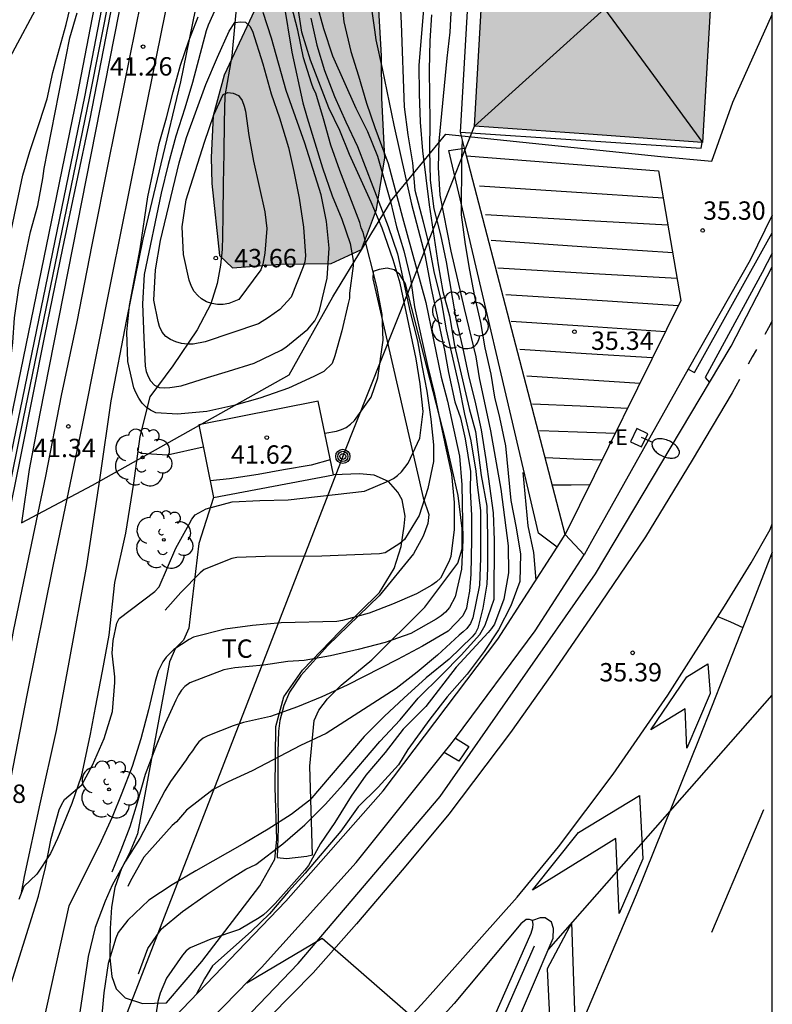
# Model space of a CAD drawing. Units: millimetres. Extents: x 580644 to 580994, y 4792539 to 4792790.
# Drawn here: x 580963 to 580994, y 4792729 to 4792769 of the extents above; entities that cross this region are included whole.
import ezdxf

# ---------------------------------------------------------------- set-up
doc = ezdxf.new("R2010")
doc.units = ezdxf.units.MM
for name, color, linetype in [('010106', 9, 'Continuous'), ('020104', 34, 'Continuous'), ('020109', 7, 'CABEZA_TALUD'), ('020204', 9, 'Continuous'), ('020308', 9, 'Continuous'), ('050102', 4, 'Continuous'), ('060102', 9, 'Continuous'), ('060106', 9, 'BARANDILLA'), ('060108', 9, 'Continuous'), ('060121', 9, 'Continuous'), ('060124', 9, 'Continuous'), ('060134', 9, 'Continuous'), ('070104', 3, 'Continuous'), ('070105', 6, 'Continuous'), ('080109', 9, 'Continuous'), ('090217', 9, 'Continuous'), ('100106', 63, 'Continuous'), ('100107', 3, 'Continuous'), ('100202', 3, 'Continuous'), ('100301', 7, 'Continuous'), ('130101', 9, 'Continuous'), ('220104', 9, 'LINEA_ELECTRICA'), ('220205', 1, 'Continuous'), ('220305', 1, 'Continuous'), ('250202', 9, 'Continuous'), ('260101', 9, 'Continuous'), ('990501', 21, 'Continuous'), ('990504', 63, 'Continuous')]:
    doc.layers.add(name, color=color, linetype=linetype)
for name, color, linetype, lineweight in [('020105', 24, 'Continuous', 30), ('060118', 9, 'Continuous', 30), ('080111', 7, 'Continuous', 30)]:
    doc.layers.add(name, color=color, linetype=linetype, lineweight=lineweight)
doc.styles.add('ARIAL', font='ARIAL.TTF', dxfattribs={"height": 1})
doc.styles.add('ROMANS', font='romans__.ttf', dxfattribs={"height": 1})
doc.linetypes.add('BARANDILLA', pattern='A,1,[201,DONOSTI.shx,S=0.1,R=0,X=0,Y=0],1', length=2)
doc.linetypes.add('CABEZA_TALUD', pattern='A,0.1,[204,DONOSTI.shx,S=0.15,R=0,X=0,Y=0],0,0.2', length=0.3)
doc.linetypes.add('LINEA_ELECTRICA', pattern='A,7.5,-0.3,["E",Standard,S=0.25,R=0,X=-0.1,Y=-0.1],-0.3', length=8.1)

# ---------------------------------------------------------------- blocks, each defined once
blk = doc.blocks.new('ARBOL')
blk.add_circle((0, 0), 0.0587)
for centre, radius, start, end in [((-0.564, 0.381), 0.532, 92.28, 254.58), ((-0.28, 0.855), 0.3, 359.2878, 173.6078), ((0.097, 0.97), 0.21, 23.1565, 160.4665), ((0.438, 0.881), 0.24, 301.578, 139.328), ((-0.091, 0.321), 0.12, 119.14, 310.56), ((0.656, 0.288), 0.443, 319.8556, 114.7656), ((0.819, -0.249), 0.383, 235.5275, 62.0275), ((-0.556, -0.339), 0.555, 142.64, 266.54), ((-0.039, -0.384), 0.21, 189.64, 323.88), ((0.299, -0.624), 0.532, 224.67, 0.24), ((-0.301, -0.676), 0.45, 213.78, 295.32)]:
    blk.add_arc(centre, radius, start, end)
blk = doc.blocks.new('COTAPU')
blk.add_circle((0, 0), 0.075)
blk = doc.blocks.new('FAREDI')
blk.add_line((0, 0), (0.5, 0))
blk.add_lwpolyline([(0.5, 0, 0.159986), (0.538, -0.117, 0.106322), (0.675, -0.238, 0.071006), (0.858, -0.309, 0.057309), (1.099, -0.337, 0.057309), (1.339, -0.309, 0.071006), (1.522, -0.238, 0.106322), (1.659, -0.117, 0.159986), (1.697, 0, 0.159986), (1.659, 0.117, 0.106322), (1.522, 0.238, 0.071006), (1.339, 0.309, 0.057309), (1.099, 0.337, 0.057309), (0.858, 0.309, 0.071006), (0.675, 0.238, 0.106322), (0.538, 0.117, 0.159986)], format="xyb", close=True)
blk = doc.blocks.new('REGELE')
blk.add_circle((0, 0), 0.055)
blk = doc.blocks.new('POSTEM')
for radius in [0.29, 0.21, 0.12]:
    blk.add_circle((0, 0), radius)

msp = doc.modelspace()

# ---------------------------------------------------------------- hatches: boundary and pattern name
at = {"layer": '990501'}
msp.add_hatch(color=256, dxfattribs=at).paths.add_polyline_path([(580992.071, 4792777.133), (580992.825, 4792790.294), (580983.487, 4792790.294), (580982.746, 4792777.463), (580982.004, 4792764.63), (580986.661, 4792764.301), (580991.318, 4792763.971)])
at = {"layer": '990504'}
msp.add_hatch(color=256, dxfattribs=at).paths.add_polyline_path([(580974.081, 4792759.004), (580976.157, 4792759.024), (580977.389, 4792759.603), (580978.009, 4792761.227), (580978.353, 4792763.347), (580978.23, 4792765.775), (580978.214, 4792767.507), (580978.098, 4792769.399), (580977.11, 4792770.659), (580975.586, 4792771.327), (580974.49, 4792770.975), (580973.438, 4792770.239), (580971.79, 4792766.715), (580971.342, 4792765.055), (580971.258, 4792763.348), (580971.29, 4792762.288), (580971.594, 4792759.36), (580972.13, 4792758.852)])

# ---------------------------------------------------------------- linework, layer by layer
at = {"layer": '010106', "flags": 128}
msp.add_lwpolyline([(580644.167, 4792540.309), (580994.157, 4792540.301), (580994.163, 4792790.294), (580644.173, 4792790.302)], close=True, dxfattribs=at)
at = {"layer": '020104', "flags": 128}
for points, elevation in [([(580960.167, 4792749.547), (580960.788, 4792750.982), (580961.112, 4792751.646), (580961.842, 4792753.703), (580962.144, 4792754.675), (580962.35, 4792755.699), (580962.558, 4792756.934), (580962.881, 4792759.323), (580963.569, 4792762.633), (580963.853, 4792763.595), (580964.257, 4792764.779), (580964.569, 4792765.751), (580964.791, 4792766.829), (580965.339, 4792768.786), (580966.361, 4792773.036)], 44), ([(580978.902, 4792771.044), (580979.011, 4792768.827), (580979.134, 4792765.419), (580979.291, 4792764.285), (580979.478, 4792763.139), (580979.565, 4792762.017), (580979.913, 4792760.733), (580980.139, 4792759.794), (580980.364, 4792758.636), (580980.648, 4792757.5), (580980.85, 4792756.324), (580981.371, 4792754.053), (580981.601, 4792752.871), (580981.859, 4792751.787), (580982.066, 4792750.547), (580982.117, 4792749.995), (580982.249, 4792748.939), (580982.249, 4792747.001), (580982.213, 4792745.904), (580981.944, 4792744.563), (580981.841, 4792744.337), (580981.692, 4792744.135), (580981.547, 4792743.987), (580981.38, 4792743.859), (580980.495, 4792743.044), (580979.671, 4792742.346), (580978.805, 4792741.683), (580975.956, 4792739.845), (580974.905, 4792739.352), (580972.935, 4792738.325), (580971.951, 4792737.864), (580971.335, 4792737.555), (580970.255, 4792736.719), (580969.837, 4792736.236), (580969.671, 4792736.084), (580968.511, 4792734.791), (580967.96, 4792733.827), (580967.857, 4792733.595)], 38.5), ([(580962.959, 4792729.206), (580964.211, 4792733.196), (580964.493, 4792734.373), (580964.724, 4792735.551), (580965.059, 4792736.725), (580965.143, 4792736.928), (580965.278, 4792737.145), (580965.977, 4792737.749), (580966.415, 4792738.556), (580966.896, 4792739.642), (580967.227, 4792740.74), (580967.331, 4792741.927), (580967.325, 4792742.154), (580967.223, 4792743.122), (580967.257, 4792743.645), (580967.403, 4792744.347), (580967.506, 4792744.536), (580968.958, 4792745.643), (580969.136, 4792745.832), (580969.816, 4792747.407), (580970.359, 4792748.392), (580970.473, 4792748.585), (580970.609, 4792748.773), (580971.048, 4792749.008), (580972.115, 4792749.295), (580973.249, 4792749.357), (580974.406, 4792749.374), (580977.515, 4792749.734), (580978.511, 4792750.154), (580978.699, 4792750.257), (580978.869, 4792750.374), (580979.022, 4792750.525), (580979.299, 4792750.881), (580979.771, 4792751.901), (580979.916, 4792752.989), (580979.794, 4792754.111), (580979.625, 4792755.135), (580978.97, 4792758.219), (580978.681, 4792759.178), (580978.244, 4792760.476), (580977.783, 4792761.537), (580976.91, 4792763.475), (580976.516, 4792764.452), (580976.056, 4792765.385), (580975.312, 4792767.332), (580974.963, 4792768.464), (580974.587, 4792770.876)], 41), ([(580971.948, 4792770.58), (580971.14, 4792768.755), (580971.059, 4792768.53), (580970.493, 4792766.412), (580970.183, 4792765.362), (580969.821, 4792764.231), (580969.5, 4792763.062), (580969.214, 4792761.896), (580968.528, 4792758.583), (580968.459, 4792757.386), (580968.506, 4792755.999), (580968.566, 4792754.83), (580968.611, 4792754.621), (580968.692, 4792754.418), (580968.786, 4792754.234), (580968.941, 4792754.065), (580969.134, 4792753.969), (580969.361, 4792753.953), (580969.572, 4792753.961), (580970.029, 4792754.032), (580971.106, 4792754.377), (580971.97, 4792754.626), (580973.019, 4792754.956), (580974.113, 4792755.495), (580974.301, 4792755.618), (580975.21, 4792756.34), (580975.489, 4792756.692), (580975.601, 4792756.899), (580975.678, 4792757.109), (580975.987, 4792758.435), (580976.069, 4792759.648), (580975.968, 4792760.747), (580975.743, 4792761.833), (580975.08, 4792763.94), (580974.323, 4792766.088), (580973.722, 4792768.221), (580973.384, 4792769.268)], 42.5), ([(580976.571, 4792769.981), (580976.669, 4792768.887), (580976.953, 4792767.683), (580977.267, 4792766.691), (580977.595, 4792765.577), (580977.932, 4792764.575), (580978.486, 4792763.104), (580979.07, 4792760.899), (580980.025, 4792757.433), (580980.641, 4792754.388), (580980.9, 4792753.402), (580981.396, 4792751.169), (580981.495, 4792749.986), (580981.53, 4792747.73), (580981.477, 4792746.545), (580981.219, 4792745.417), (580980.988, 4792744.982), (580980.826, 4792744.795), (580980.64, 4792744.645), (580980.438, 4792744.514), (580979.405, 4792743.927), (580978.365, 4792743.562), (580977.263, 4792743.266), (580976.126, 4792743.019), (580975.058, 4792742.829), (580974.393, 4792742.786), (580973.399, 4792742.628), (580972.221, 4792742.526), (580971.771, 4792742.441), (580970.388, 4792741.913), (580970.181, 4792741.757), (580970.041, 4792741.614), (580969.92, 4792741.423), (580969.814, 4792741.204), (580969.374, 4792740.252), (580968.987, 4792739.27), (580968.56, 4792738.166), (580968.24, 4792737.01), (580967.933, 4792736.035), (580967.571, 4792735.084), (580967.202, 4792734.179)], 39.5), ([(580977.757, 4792769.711), (580977.931, 4792768.559), (580977.977, 4792768.153), (580978.241, 4792766.992), (580978.713, 4792764.67), (580979.438, 4792761.443), (580979.977, 4792759.377), (580980.237, 4792758.012), (580980.787, 4792755.487), (580980.949, 4792754.58), (580981.208, 4792753.381), (580981.434, 4792752.733), (580981.625, 4792751.869), (580981.846, 4792750.538), (580981.833, 4792749.758), (580981.885, 4792748.745), (580981.885, 4792747.744), (580981.859, 4792746.341), (580981.807, 4792745.653), (580981.729, 4792745.302), (580981.677, 4792744.964), (580981.536, 4792744.643), (580980.933, 4792744.023), (580979.89, 4792743.408), (580978.859, 4792742.864), (580976.81, 4792741.819), (580975.776, 4792741.341), (580974.781, 4792740.933), (580973.675, 4792740.536), (580972.572, 4792740.287), (580972.16, 4792740.159), (580971.12, 4792739.754), (580970.932, 4792739.654), (580970.753, 4792739.508), (580970.614, 4792739.331), (580970.492, 4792739.139), (580970.345, 4792738.951), (580970.236, 4792738.769), (580969.596, 4792737.888), (580969.362, 4792737.501), (580968.341, 4792735.556), (580967.76, 4792734.626), (580967.217, 4792733.647), (580966.935, 4792733.002), (580966.519, 4792731.923), (580966.239, 4792730.736), (580965.901, 4792728.469)], 39), ([(580979.926, 4792769.396), (580979.741, 4792767.128), (580979.751, 4792765.95), (580979.788, 4792764.797), (580979.883, 4792763.631), (580980.16, 4792761.423), (580980.518, 4792758.966), (580980.721, 4792757.891), (580980.981, 4792756.894), (580981.187, 4792755.674), (580981.794, 4792753.104), (580982.041, 4792752.168), (580982.274, 4792750.369), (580982.505, 4792749.121), (580982.541, 4792747.878), (580982.541, 4792746.599), (580982.505, 4792745.94), (580982.346, 4792744.965), (580982.138, 4792744.142), (580982.042, 4792743.952), (580981.918, 4792743.792), (580980.975, 4792742.882), (580980.04, 4792742.12), (580979.117, 4792741.291), (580978.33, 4792740.551), (580977.5, 4792739.717), (580975.282, 4792737.117), (580974.519, 4792736.539), (580973.579, 4792735.933), (580972.621, 4792735.362), (580970.63, 4792734.243), (580969.669, 4792733.667), (580968.717, 4792733.046), (580967.859, 4792732.219), (580967.457, 4792731.716), (580967.368, 4792731.491), (580967.051, 4792730.455), (580966.873, 4792729.251), (580966.767, 4792728.066)], 38), ([(580974.21, 4792769.718), (580974.551, 4792767.655), (580975.006, 4792765.59), (580975.171, 4792764.977), (580975.797, 4792762.931), (580976.202, 4792761.788), (580976.587, 4792760.839), (580976.938, 4792759.843), (580977.059, 4792759.151), (580977.055, 4792758.933), (580976.909, 4792757.822), (580976.899, 4792757.617), (580976.856, 4792757.392), (580976.597, 4792756.275), (580976.307, 4792755.253), (580976.201, 4792754.948), (580975.856, 4792754.623), (580975.455, 4792754.413), (580974.417, 4792753.943), (580973.248, 4792753.532), (580972.178, 4792753.232), (580971.085, 4792752.981), (580969.881, 4792752.871), (580968.999, 4792752.935), (580968.776, 4792753.045), (580968.599, 4792753.169), (580968.44, 4792753.33), (580968.3, 4792753.529), (580968.178, 4792753.759), (580968.103, 4792753.949), (580967.85, 4792755.028), (580967.815, 4792756.227), (580967.921, 4792757.309), (580968.359, 4792759.622), (580968.676, 4792761.742), (580969.135, 4792763.923), (580969.433, 4792764.976), (580969.705, 4792766.039), (580970.005, 4792767.123), (580970.344, 4792768.117), (580970.725, 4792769.099)], 42), ([(580981.052, 4792769.526), (580980.999, 4792768.464), (580980.879, 4792767.406), (580980.555, 4792764.018), (580980.521, 4792762.95), (580980.587, 4792761.812), (580981.037, 4792759.536), (580981.579, 4792757.185), (580982.061, 4792755.22), (580982.204, 4792754.367), (580982.657, 4792752.195), (580983.082, 4792749.81), (580983.377, 4792747.501), (580983.393, 4792746.403), (580983.203, 4792745.328), (580982.818, 4792744.312), (580982.695, 4792744.126), (580982.568, 4792743.967), (580981.254, 4792742.545), (580980.022, 4792740.949), (580979.093, 4792740.016), (580978.366, 4792739.067), (580977.567, 4792738.14), (580976.972, 4792737.281), (580976.308, 4792736.206), (580975.723, 4792735.359), (580975.229, 4792734.459), (580975.083, 4792734.26), (580974.326, 4792733.408), (580973.869, 4792732.905), (580973.563, 4792732.597), (580973.391, 4792732.436), (580973.222, 4792732.315), (580972.411, 4792731.839), (580971.243, 4792731.448), (580970.399, 4792731.1), (580970.243, 4792730.968), (580970.086, 4792730.798), (580969.438, 4792729.862), (580969.176, 4792729.249), (580969.084, 4792728.906), (580968.905, 4792727.694)], 37), ([(580975.893, 4792752.097), (580976.376, 4792752.18), (580976.573, 4792752.245), (580976.763, 4792752.338), (580976.942, 4792752.465), (580977.113, 4792752.62), (580977.795, 4792753.573), (580978.066, 4792754.358), (580978.284, 4792755.901), (580978.233, 4792756.944), (580978.024, 4792758.091), (580977.457, 4792760.286), (580977.384, 4792760.477), (580977.327, 4792760.705), (580976.511, 4792762.819), (580976.139, 4792763.861), (580975.845, 4792764.937), (580975.535, 4792765.978), (580975.438, 4792766.159), (580975.355, 4792766.388), (580975.024, 4792767.426), (580974.79, 4792768.546), (580974.543, 4792769.55)], 41.5), ([(580959.692, 4792746.933), (580960.401, 4792747.616), (580961.081, 4792748.566), (580961.499, 4792749.54), (580961.927, 4792750.596), (580962.255, 4792751.55), (580962.831, 4792753.622), (580963.033, 4792754.686), (580963.165, 4792755.8), (580963.227, 4792756.812), (580963.401, 4792758.034), (580963.889, 4792760.322), (580964.187, 4792761.392), (580964.381, 4792762.496), (580964.435, 4792762.908), (580965.493, 4792768.236), (580965.793, 4792769.255)], 43), ([(580975.328, 4792769.04), (580975.568, 4792767.936), (580975.888, 4792766.9), (580976.298, 4792765.844), (580976.753, 4792764.814), (580977.231, 4792763.801), (580978.484, 4792760.54), (580978.859, 4792759.416), (580979.377, 4792757.045), (580979.686, 4792755.864), (580979.866, 4792754.799), (580980.066, 4792753.813), (580980.231, 4792752.679), (580980.327, 4792751.622), (580980.332, 4792750.94), (580980.107, 4792749.841), (580979.753, 4792748.741), (580979.151, 4792747.76), (580978.963, 4792747.602), (580978.367, 4792747.222), (580978.124, 4792747.177), (580975.782, 4792747.075), (580973.467, 4792747.064), (580972.312, 4792747.029), (580972.107, 4792746.981), (580970.979, 4792746.532), (580970.806, 4792746.405), (580970.019, 4792745.604), (580969.384, 4792744.883)], 40.5), ([(580981.51, 4792764.081), (580981.475, 4792763.324), (580981.465, 4792761.008), (580981.625, 4792759.802), (580981.801, 4792758.752), (580982.013, 4792757.686), (580982.255, 4792756.614), (580982.435, 4792755.581), (580982.671, 4792754.507), (580982.827, 4792753.573), (580983.031, 4792752.745), (580983.277, 4792751.586), (580983.484, 4792749.351), (580983.712, 4792748.232), (580983.879, 4792747.159), (580983.855, 4792746.047), (580983.495, 4792745.053), (580982.983, 4792744.07), (580982.401, 4792743.184), (580981.703, 4792742.259), (580980.887, 4792741.336), (580980.182, 4792740.429), (580979.283, 4792739.186), (580978.91, 4792738.57), (580978.07, 4792737.646), (580977.265, 4792736.843), (580976.557, 4792735.858), (580975.096, 4792734.141), (580974.421, 4792733.396), (580973.639, 4792732.488), (580972.891, 4792731.763), (580971.313, 4792730.359), (580970.988, 4792729.827), (580970.648, 4792729.185)], 36.5), ([(580968.384, 4792751.29), (580969.478, 4792751.223), (580970.93, 4792751.547)], 41.5), ([(580976.118, 4792751.011), (580975.334, 4792750.802), (580974.206, 4792750.611), (580973.178, 4792750.416), (580972.001, 4792750.239), (580971.211, 4792750.161)], 41.5), ([(580983.982, 4792750.499), (580984.178, 4792748.323), (580984.41, 4792747.233), (580984.517, 4792746.107)], 36), ([(580985.021, 4792731.025), (580994.162, 4792741.403)], 35.5), ([(580972.708, 4792729.662), (580975.791, 4792731.491), (580980.143, 4792727.691), (580980.827, 4792727.803), (580981.043, 4792727.559), (580981.155, 4792727.035), (580981.067, 4792726.279), (580980.855, 4792725.167), (580980.519, 4792723.097)], 35.5)]:
    msp.add_lwpolyline(points, dxfattribs=dict(at, elevation=elevation))
for points, elevation in [([(580973.6, 4792756.82), (580973.189, 4792756.563), (580971.01, 4792755.83), (580970.528, 4792755.734), (580970.29, 4792755.736), (580970.05, 4792755.766), (580969.814, 4792755.828), (580969.595, 4792755.92), (580969.404, 4792756.053), (580969.256, 4792756.229), (580969.152, 4792756.457), (580969.089, 4792756.657), (580968.916, 4792757.537), (580968.99, 4792758.773), (580969.195, 4792759.971), (580969.958, 4792763.137), (580970.258, 4792764.17), (580971.04, 4792766.331), (580971.51, 4792767.453), (580971.994, 4792768.511), (580972.229, 4792768.869), (580972.457, 4792768.897), (580972.661, 4792768.872), (580972.837, 4792768.721), (580972.95, 4792768.508), (580973.361, 4792767.175), (580973.707, 4792765.955), (580974.042, 4792764.978), (580974.409, 4792763.765), (580974.629, 4792762.788), (580974.844, 4792761.699), (580975.023, 4792760.513), (580975.109, 4792759.337), (580975.082, 4792759.1), (580975.02, 4792758.885), (580974.523, 4792757.658), (580974.059, 4792757.148)], 43), ([(580972.382, 4792757.557), (580971.982, 4792757.395), (580971.75, 4792757.351), (580971.512, 4792757.349), (580971.282, 4792757.388), (580971.071, 4792757.468), (580970.864, 4792757.586), (580970.714, 4792757.72), (580970.571, 4792757.887), (580970.449, 4792758.094), (580970.365, 4792758.348), (580970.13, 4792759.4), (580970.081, 4792760.524), (580970.233, 4792761.62), (580970.98, 4792763.975), (580971.373, 4792765.092), (580971.747, 4792765.922), (580971.944, 4792766.007), (580972.162, 4792765.977), (580972.371, 4792765.881), (580972.525, 4792765.682), (580972.61, 4792765.449), (580972.659, 4792765.25), (580972.801, 4792764.256), (580972.986, 4792763.21), (580973.452, 4792761.132), (580973.526, 4792760.457), (580973.448, 4792759.447), (580973.366, 4792759.002), (580973.283, 4792758.767)], 43.5)]:
    msp.add_lwpolyline(points, close=True, dxfattribs=dict(at, elevation=elevation))
at = {"layer": '020105', "flags": 128}
for points, elevation in [([(580975.561, 4792769.656), (580975.839, 4792768.618), (580976.211, 4792767.503), (580977.158, 4792765.365), (580977.636, 4792764.414), (580978.054, 4792763.409), (580978.58, 4792761.556), (580978.825, 4792760.521), (580979.116, 4792759.544), (580979.389, 4792758.414), (580979.557, 4792757.259), (580980.088, 4792754.868), (580980.377, 4792753.699), (580980.849, 4792751.415), (580981.07, 4792750.433), (580981.183, 4792749.269), (580981.18, 4792748.163), (580981.038, 4792747.061), (580980.962, 4792746.852), (580980.613, 4792746.187), (580980.452, 4792746.031), (580980.263, 4792745.891), (580979.637, 4792745.539), (580978.66, 4792745.119), (580977.703, 4792744.756), (580976.614, 4792744.453), (580976.387, 4792744.42), (580974.115, 4792744.363), (580972.952, 4792744.253), (580971.832, 4792744.102), (580970.535, 4792743.772), (580970.354, 4792743.673), (580969.74, 4792743.276), (580969.419, 4792742.959), (580969.284, 4792742.761), (580969.098, 4792742.385), (580968.976, 4792741.964), (580968.704, 4792740.802), (580968.394, 4792739.623), (580968.034, 4792738.499), (580967.613, 4792737.411), (580967.22, 4792736.424), (580966.692, 4792735.272), (580965.442, 4792732.802), (580964.356, 4792727.864)], 40), ([(580968.291, 4792730.037), (580968.67, 4792731.068), (580969.227, 4792731.87), (580970.087, 4792732.581), (580971.049, 4792733.257), (580971.955, 4792733.857), (580972.679, 4792734.298), (580973.083, 4792734.497), (580974.181, 4792735.339), (580975.082, 4792736.119), (580975.913, 4792736.946), (580976.665, 4792737.776), (580978.142, 4792739.513), (580978.971, 4792740.395), (580979.713, 4792741.289), (580980.678, 4792742.235), (580981.463, 4792743.041), (580982.226, 4792743.881), (580982.446, 4792744.26), (580982.803, 4792745.324), (580982.829, 4792747.732), (580982.776, 4792748.849), (580982.484, 4792751.023), (580982.291, 4792752.233), (580982.065, 4792753.301), (580981.771, 4792754.449), (580981.537, 4792755.609), (580981.264, 4792756.774), (580980.864, 4792759.095), (580980.626, 4792760.196), (580980.361, 4792761.259), (580980.21, 4792762.43), (580980.186, 4792763.647), (580980.194, 4792764.808), (580980.169, 4792766.934), (580980.201, 4792768.122), (580980.269, 4792769.175)], 37.5)]:
    msp.add_lwpolyline(points, dxfattribs=dict(at, elevation=elevation))
at = {"layer": '020109'}
for points in [[(580962.942, 4792767.251, 47.478), (580964.4, 4792769.983, 46.718), (580966.056, 4792774.799, 46.11), (580967.28, 4792780.183, 45.166), (580968.376, 4792785.663, 44.518), (580969.246, 4792790.295, 44.327)], [(580972.308, 4792769.717, 42.584), (580972.108, 4792767.505, 43.204), (580971.82, 4792765.877, 43.64), (580971.784, 4792764.797, 43.652), (580971.776, 4792763.526, 43.716), (580971.748, 4792762.274, 43.716), (580971.728, 4792760.99, 43.704), (580971.716, 4792760.146, 43.7), (580971.712, 4792759.602, 43.692), (580971.644, 4792758.958, 43.64), (580971.504, 4792758.21, 43.604), (580971.24, 4792757.374, 43.572), (580970.68, 4792756.322, 43.28), (580969.696, 4792754.854, 42.924), (580968.756, 4792753.578, 42.504), (580968.343, 4792751.962, 41.976), (580968.087, 4792750.058, 41.696), (580967.759, 4792748.018, 41.476), (580967.319, 4792746.006, 40.988), (580967.083, 4792743.85, 41.016), (580966.811, 4792742.382, 41.084), (580966.523, 4792740.898, 41.092), (580966.323, 4792739.81, 41.1), (580965.955, 4792738.09, 41.04), (580965.567, 4792736.986, 41.068), (580964.987, 4792735.558, 41.004), (580964.695, 4792734.942, 41.04), (580964.139, 4792734.107, 41.06), (580963.611, 4792733.595, 41.084), (580963.407, 4792733.071, 41.128)]]:
    msp.add_polyline3d(points, dxfattribs=at)
at = {"layer": '050102'}
for points in [[(580971.208, 4792790.295, 40.954), (580968.821, 4792778.599, 41.087), (580966.273, 4792765.78, 41.027), (580963.585, 4792752.696, 41.067), (580961.975, 4792744.842, 41.115)], [(580984.449, 4792731.164, 35.234), (580981.601, 4792724.688, 35.262), (580978.712, 4792718.501, 35.334), (580975.904, 4792712.509, 35.43), (580975.424, 4792711.369, 35.47)]]:
    msp.add_polyline3d(points, dxfattribs=at)
at = {"layer": '060102'}
for points in [[(580991.594, 4792754.164, 35.204), (580992.481, 4792755.653, 35.188), (580994.162, 4792758.887, 35.193)], [(580961.546, 4792723.239, 35.889), (580962.697, 4792723.415, 35.886), (580964.123, 4792723.755, 35.872), (580966.007, 4792724.311, 35.852), (580968.163, 4792725.091, 35.814), (580970.061, 4792725.911, 35.78), (580971.641, 4792727.147, 35.766), (580974.815, 4792730.458, 35.604), (580980.603, 4792737.266, 35.358), (580986.951, 4792746.362, 35.286), (580991.594, 4792754.164, 35.204)], [(580975.14, 4792711.465, 35.686), (580975.852, 4792711.013, 35.742), (580977.612, 4792714.573, 35.638), (580980.584, 4792721.069, 35.478), (580983.453, 4792727.348, 35.466), (580985.217, 4792731.484, 35.47), (580985.225, 4792731.884, 35.47), (580985.145, 4792732.14, 35.474), (580984.893, 4792732.312, 35.47), (580984.685, 4792732.32, 35.47), (580984.373, 4792732.208, 35.478)]]:
    msp.add_polyline3d(points, dxfattribs=at)
at = {"layer": '060106'}
msp.add_polyline3d([(580990.728, 4792754.711, 35.186), (580987.084, 4792748.215, 35.279)], dxfattribs=at)
at = {"layer": '060108'}
for points in [[(580975.621, 4792753.408, 41.62), (580970.749, 4792752.44, 41.728), (580971.349, 4792749.48, 41.408)], [(580976.245, 4792750.4, 41.448), (580975.621, 4792753.408, 41.62)], [(580971.349, 4792749.48, 41.408), (580976.245, 4792750.4, 41.448)], [(580986.477, 4792747.132, 35.21), (580985.707, 4792747.962, 35.366)], [(580981.226, 4792739.655, 35.238), (580984.479, 4792744.036, 35.204), (580986.477, 4792747.132, 35.21)], [(580980.774, 4792739.068, 35.248), (580981.001, 4792739.352, 35.24), (580981.226, 4792739.655, 35.238)], [(580969.099, 4792727.569, 35.708), (580969.751, 4792726.637, 35.698), (580973.319, 4792730.288, 35.598), (580977.173, 4792734.574, 35.372), (580980.774, 4792739.068, 35.248)], [(580984.373, 4792732.208, 35.478), (580984.253, 4792732.256, 35.486), (580984.121, 4792732.256, 35.486), (580983.901, 4792732.076, 35.478), (580981.181, 4792728.816, 35.514), (580977.245, 4792724.512, 35.626), (580975.765, 4792722.857, 35.682), (580974.993, 4792721.969, 35.71), (580974.649, 4792721.405, 35.722), (580974.441, 4792721.041, 35.742), (580974.305, 4792720.729, 35.802)], [(580975.14, 4792711.465, 35.686), (580977.444, 4792716.429, 35.546), (580980.797, 4792723.7, 35.402), (580984.313, 4792731.688, 35.382), (580984.389, 4792731.92, 35.458), (580984.401, 4792732.064, 35.474), (580984.373, 4792732.208, 35.478)]]:
    msp.add_polyline3d(points, dxfattribs=at)
at = {"layer": '060118'}
for points in [[(580951.359, 4792692.172, 41.822), (580952.379, 4792694.804, 41.758), (580953.277, 4792697.308, 41.764), (580954.229, 4792700.276, 41.782), (580955.005, 4792702.75, 41.756), (580955.991, 4792706.379, 41.738), (580956.733, 4792709.061, 41.694), (580957.355, 4792711.613, 41.664), (580958.087, 4792714.587, 41.618), (580958.837, 4792717.829, 41.584), (580959.615, 4792721.335, 41.586), (580960.635, 4792726.085, 41.54), (580961.685, 4792731.129, 41.512), (580962.789, 4792736.514, 41.49), (580963.761, 4792741.476, 41.464), (580964.815, 4792746.666, 41.436), (580966.012, 4792752.434, 41.422), (580967.202, 4792758.438, 41.398), (580968.31, 4792763.91, 41.344), (580969.568, 4792770.163, 41.354), (580970.822, 4792776.367, 41.298), (580972.06, 4792782.461, 41.224), (580973.106, 4792787.661, 41.198), (580973.641, 4792790.295, 41.181)], [(580972.55, 4792790.295, 41.173), (580972.03, 4792787.813, 41.186), (580971.464, 4792784.929, 41.202), (580970.86, 4792781.965, 41.234), (580970.206, 4792778.715, 41.264), (580969.572, 4792775.609, 41.302), (580968.99, 4792772.763, 41.344), (580968.392, 4792769.727, 41.382), (580967.69, 4792766.29, 41.382), (580967.078, 4792763.274, 41.374), (580966.384, 4792759.794, 41.406), (580965.772, 4792756.642, 41.384), (580965.136, 4792753.644, 41.408), (580964.502, 4792750.346, 41.422), (580963.862, 4792747.286, 41.444), (580963.195, 4792744.09, 41.474), (580962.587, 4792740.888, 41.498), (580961.985, 4792737.924, 41.502), (580961.297, 4792734.599, 41.528), (580960.625, 4792731.321, 41.518), (580959.965, 4792728.103, 41.528)]]:
    msp.add_polyline3d(points, dxfattribs=at)
at = {"layer": '060121'}
for points in [[(580990.728, 4792754.711, 35.168), (580990.989, 4792754.581, 35.168), (580994.162, 4792760.285, 35.143)], [(580994.162, 4792759.45, 35.169), (580993.751, 4792758.665, 35.164), (580991.417, 4792754.375, 35.184), (580991.594, 4792754.164, 35.186)], [(580981.226, 4792739.655, 35.32), (580981.779, 4792739.31, 35.316), (580981.369, 4792738.708, 35.31), (580980.774, 4792739.068, 35.298)]]:
    msp.add_polyline3d(points, dxfattribs=at)
at = {"layer": '060124'}
for points in [[(580962.187, 4792744.787, 41.228), (580963.482, 4792751.08, 41.202), (580964.474, 4792756.078, 41.15), (580965.2, 4792759.656, 41.156), (580966.316, 4792764.938, 41.13), (580967.32, 4792770.129, 41.06), (580968.25, 4792774.641, 41.08), (580969.084, 4792778.601, 41.114), (580969.86, 4792782.759, 41.078), (580970.844, 4792787.375, 41.03), (580971.474, 4792790.295, 41)], [(580988.821, 4792751.539, 35.312), (580989.081, 4792752.076, 35.312), (580988.637, 4792752.291, 35.312), (580988.377, 4792751.754, 35.312), (580988.821, 4792751.539, 35.312)]]:
    msp.add_polyline3d(points, dxfattribs=at)
at = {"layer": '060134'}
for points in [[(580981.429, 4792764.391, 35.411), (580991.265, 4792763.735, 35.296)], [(580991.265, 4792763.735, 35.296), (580991.3, 4792763.972, 35.407)], [(580994.162, 4792760.999, 35.238), (580993.255, 4792759.165, 35.196), (580990.728, 4792754.711, 35.187)], [(580987.084, 4792748.215, 35.281), (580986.78, 4792747.674, 35.289), (580986.477, 4792747.132, 35.296)]]:
    msp.add_polyline3d(points, dxfattribs=at)
at = {"layer": '070104'}
for points in [[(580972.784, 4792780.024, 40.988), (580972.298, 4792777.435, 40.988), (580971.822, 4792774.313, 41.008), (580971.112, 4792771.793, 41.058), (580970.61, 4792769.363, 41.182), (580970.006, 4792766.441, 41.22), (580969.21, 4792763.098, 41.292), (580968.468, 4792760.014, 41.308), (580967.8, 4792756.736, 41.328), (580967.168, 4792753.426, 41.332), (580966.708, 4792750.29, 41.31), (580966.167, 4792746.702, 41.262), (580965.449, 4792742.75, 41.198), (580964.925, 4792739.964, 41.144), (580964.269, 4792736.97, 41.096), (580963.627, 4792734.009, 41.072), (580963.509, 4792733.333, 41.092)], [(580971.349, 4792749.48, 41.408), (580970.757, 4792747.592, 40.612), (580970.421, 4792744.74, 40.128), (580970.345, 4792744.14, 40.04), (580970.133, 4792743.652, 39.944), (580969.797, 4792743.32, 39.856), (580969.553, 4792742.768, 39.812), (580968.253, 4792735.752, 38.452), (580967.913, 4792734.928, 38.52), (580967.601, 4792734.328, 38.488), (580967.325, 4792733.556, 38.488), (580967.193, 4792732.756, 38.396), (580967.133, 4792731.885, 38.24), (580967.125, 4792730.681, 38.136), (580967.209, 4792729.925, 38.008), (580967.381, 4792729.421, 37.9), (580967.745, 4792729.057, 37.812), (580968.461, 4792728.817, 37.5), (580969.429, 4792728.845, 37.164), (580970.881, 4792730.532, 36.708), (580973.245, 4792733.624, 37.368), (580973.853, 4792734.712, 37.408), (580973.937, 4792735.52, 37.432), (580973.873, 4792737.636, 38.028), (580973.901, 4792740.124, 38.704), (580974.225, 4792741.336, 39.124), (580974.985, 4792742.424, 39.404), (580976.509, 4792744, 39.952), (580978.125, 4792745.6, 40.2), (580978.721, 4792746.58, 40.34), (580979.013, 4792747.48, 40.44), (580979.137, 4792748.304, 40.508), (580979.173, 4792748.712, 40.492), (580979.061, 4792749.376, 40.54), (580978.873, 4792749.692, 40.664), (580978.497, 4792750.132, 40.756), (580977.917, 4792750.384, 40.828), (580977.309, 4792750.44, 40.904), (580976.245, 4792750.4, 41.028)]]:
    msp.add_polyline3d(points, dxfattribs=at)
at = {"layer": '070105'}
for points in [[(580970.555, 4792790.295, 42.447), (580969.53, 4792785.283, 42.462), (580965.794, 4792765.892, 41.654), (580961.474, 4792744.956, 41.654)], [(580970.861, 4792790.295, 42.45), (580969.824, 4792785.225, 42.466), (580966.088, 4792765.833, 41.658), (580961.768, 4792744.895, 41.657)], [(580981.429, 4792764.391, 35.484), (580982.926, 4792790.295, 35.499)], [(580981.599, 4792763.74, 35.402), (580981.429, 4792764.391, 35.408)], [(580985.707, 4792747.962, 35.258), (580981.599, 4792763.74, 35.402)], [(580985.382, 4792747.455, 35.262), (580985.707, 4792747.962, 35.258)], [(580969.099, 4792727.569, 35.774), (580974.305, 4792732.998, 35.486), (580978.279, 4792737.5, 35.358), (580982.965, 4792743.688, 35.29), (580985.382, 4792747.455, 35.262)]]:
    msp.add_polyline3d(points, dxfattribs=at)
at = {"layer": '080109'}
for points in [[(580982.004, 4792764.63, 45.016), (580987.309, 4792769.427, 46.488)], [(580987.309, 4792769.427, 46.488), (580989.314, 4792766.699, 45.893)], [(580989.314, 4792766.699, 45.893), (580991.318, 4792763.971, 45.298)]]:
    msp.add_polyline3d(points, dxfattribs=at)
at = {"layer": '080111'}
for points in [[(580982.004, 4792764.63, 35.499), (580982.746, 4792777.463, 35.499), (580983.138, 4792784.251, 35.499)], [(580992.448, 4792783.713, 35.396), (580992.071, 4792777.133, 35.396), (580991.318, 4792763.971, 35.396)], [(580991.3, 4792763.972, 35.75), (580986.661, 4792764.301, 35.726), (580982.004, 4792764.63, 35.702)], [(580991.3, 4792763.972, 35.75), (580991.318, 4792763.971, 35.396)]]:
    msp.add_polyline3d(points, dxfattribs=at)
at = {"layer": '100106', "elevation": 43.085, "flags": 128}
msp.add_lwpolyline([(580974.081, 4792759.004), (580976.157, 4792759.024), (580977.389, 4792759.603), (580978.009, 4792761.227), (580978.353, 4792763.347), (580978.23, 4792765.775), (580978.214, 4792767.507), (580978.098, 4792769.399), (580977.11, 4792770.659), (580975.586, 4792771.327), (580974.49, 4792770.975), (580973.438, 4792770.239), (580971.79, 4792766.715), (580971.342, 4792765.055), (580971.258, 4792763.348), (580971.29, 4792762.288), (580971.594, 4792759.36), (580972.13, 4792758.852)], close=True, dxfattribs=at)
at = {"layer": '100107'}
for points in [[(580985.382, 4792747.455, 35.933), (580984.621, 4792748.024, 35.948), (580980.953, 4792763.639, 35.948), (580981.599, 4792763.74, 35.948)], [(580977.857, 4792758.408, 42.704), (580979.917, 4792749.456, 41.824), (580980.145, 4792748.78, 41.5), (580980.101, 4792748.408, 41.464), (580979.913, 4792747.892, 41.384), (580979.517, 4792747.176, 41.26), (580978.121, 4792745.468, 40.372), (580976.025, 4792743.432, 40.072), (580974.913, 4792742.208, 40.016), (580974.453, 4792741.536, 40.016), (580974.229, 4792740.988, 40.016), (580974.065, 4792740.368, 40.016), (580974.005, 4792739.932, 40.016), (580973.981, 4792739.096, 39.44), (580973.985, 4792737.636, 39.352), (580973.993, 4792735.98, 39.1), (580973.957, 4792734.784, 38.908), (580974.333, 4792734.736, 38.78), (580975.165, 4792734.832, 38.784), (580975.389, 4792734.884, 38.792), (580975.285, 4792738.508, 39.412), (580975.457, 4792740.368, 39.592), (580975.657, 4792740.792, 39.6), (580976.013, 4792741.264, 39.608), (580976.569, 4792741.82, 39.632), (580977.813, 4792742.844, 40.04), (580979.977, 4792745.004, 40.58), (580981.333, 4792746.796, 40.792), (580981.501, 4792747.384, 40.828), (580981.505, 4792748.204, 40.948), (580981.345, 4792749.556, 41.312), (580980.817, 4792751.84, 41.508), (580979.197, 4792758.195, 41.872), (580978.965, 4792758.575, 41.872), (580978.729, 4792758.775, 41.88), (580978.445, 4792758.835, 41.88), (580978.109, 4792758.78, 41.884), (580977.873, 4792758.704, 41.884), (580977.857, 4792758.408, 42.704)]]:
    msp.add_polyline3d(points, dxfattribs=at)
at = {"layer": '130101'}
msp.add_polyline3d([(580971.1, 4792787.56, 42.67), (580964.26, 4792752.91, 42.57), (580963.83, 4792750.62, 42.48), (580963.51, 4792748.44, 42.38), (580966.41, 4792749.98, 41.63), (580974.44, 4792754.48, 41.36), (580976.22, 4792757.67, 37), (580978.65, 4792761.64, 37), (580980.83, 4792764.31, 37), (580989.61, 4792763.4, 37), (580991.69, 4792763.21, 37), (580992.55, 4792765.61, 35.8), (580994.162, 4792769.191, 35.773)], dxfattribs=at)
at = {"layer": '220104'}
for points in [[(580976.633, 4792751.151, 41.344), (580979.318, 4792757.891, 38.523), (580982.004, 4792764.63, 35.702)], [(580976.633, 4792751.151, 41.344), (580971.772, 4792738.614, 39.521), (580966.911, 4792726.078, 37.699)]]:
    msp.add_polyline3d(points, dxfattribs=at)
at = {"layer": '260101'}
for points in [[(580981.68, 4792763.427, 35.603), (580989.513, 4792762.803, 35.488), (580990.433, 4792757.523, 35.216), (580985.707, 4792747.962, 35.258)], [(580989.706, 4792761.696, 35.424), (580985.962, 4792761.937, 35.44), (580982.217, 4792762.179, 35.456)], [(580989.899, 4792760.587, 35.366), (580986.174, 4792760.799, 35.377), (580982.449, 4792761.011, 35.388)], [(580990.096, 4792759.457, 35.31), (580986.394, 4792759.71, 35.323), (580982.693, 4792759.963, 35.336)], [(580990.278, 4792758.414, 35.336), (580986.616, 4792758.625, 35.382), (580982.953, 4792758.835, 35.428)], [(580990.325, 4792757.304, 35.294), (580986.803, 4792757.525, 35.309), (580983.281, 4792757.747, 35.324)], [(580989.799, 4792756.241, 35.272), (580986.65, 4792756.452, 35.292), (580983.501, 4792756.663, 35.312)], [(580994.162, 4792756.684, 35.287), (580994.01, 4792756.405, 35.288), (580993.859, 4792756.125, 35.289)], [(580989.275, 4792755.18, 35.236), (580986.568, 4792755.345, 35.25), (580983.861, 4792755.511, 35.264)], [(580993.514, 4792755.513, 35.289), (580993.346, 4792755.214, 35.289), (580993.177, 4792754.915, 35.289)], [(580992.826, 4792754.291, 35.289), (580992.519, 4792753.746, 35.289), (580990.891, 4792751.002, 35.285), (580988.991, 4792747.875, 35.293), (580986.895, 4792744.779, 35.329), (580985.167, 4792742.267, 35.425), (580983.471, 4792739.879, 35.425), (580980.959, 4792736.543, 35.413), (580979.131, 4792734.355, 35.441), (580977.195, 4792732.071, 35.505), (580975.419, 4792730.071, 35.581), (580973.663, 4792728.287, 35.717), (580972.171, 4792727.056, 35.809), (580970.659, 4792725.904, 35.841), (580969.219, 4792725.136, 35.857), (580967.919, 4792724.572, 35.865), (580966.223, 4792724.036, 35.889), (580965.659, 4792723.852, 35.905)], [(580988.753, 4792754.125, 35.268), (580986.451, 4792754.28, 35.278), (580984.149, 4792754.435, 35.288)], [(580988.254, 4792753.115, 35.24), (580986.316, 4792753.197, 35.246), (580984.377, 4792753.28, 35.252)], [(580987.748, 4792752.09, 35.251), (580986.206, 4792752.146, 35.257), (580984.664, 4792752.201, 35.263)], [(580987.205, 4792750.993, 35.272), (580986.065, 4792751.042, 35.276), (580984.925, 4792751.092, 35.28)], [(580986.708, 4792749.988, 35.29), (580985.954, 4792749.984, 35.291), (580985.201, 4792749.98, 35.292)], [(580977.344, 4792726.056, 35.638), (580979.98, 4792728.936, 35.53), (580983.744, 4792733.164, 35.49), (580985.44, 4792735.212, 35.494), (580987.672, 4792738.18, 35.474), (580989.892, 4792741.404, 35.438), (580992.208, 4792745.036, 35.43), (580993.296, 4792746.804, 35.426), (580994.08, 4792748.175, 35.398), (580994.162, 4792748.398, 35.396)], [(580994.162, 4792747.243, 35.432), (580993.192, 4792744.76, 35.47), (580991.172, 4792739.644, 35.494), (580988.604, 4792733.252, 35.522), (580985.439, 4792725.768, 35.554)], [(580991.942, 4792744.618, 35.478), (580992.451, 4792744.396, 35.48), (580992.96, 4792744.173, 35.482)], [(580989.208, 4792739.992, 35.478), (580990.668, 4792742.16, 35.454), (580991.536, 4792742.68, 35.454), (580991.632, 4792741.472, 35.47), (580990.668, 4792739.248, 35.49), (580990.608, 4792740.844, 35.478), (580989.208, 4792739.992, 35.478)], [(580984.368, 4792733.452, 35.506), (580986.248, 4792735.808, 35.47), (580988.74, 4792737.312, 35.482), (580988.88, 4792734.724, 35.502), (580987.916, 4792732.492, 35.55), (580987.776, 4792735.56, 35.526), (580984.368, 4792733.452, 35.506)], [(580993.8, 4792736.732, 35.602), (580992.74, 4792734.228, 35.61), (580991.68, 4792731.724, 35.618)], [(580984.976, 4792730.236, 35.57), (580985.179, 4792726.044, 35.602), (580986.119, 4792728.14, 35.574), (580985.976, 4792732.124, 35.546), (580984.976, 4792730.236, 35.57)]]:
    msp.add_polyline3d(points, dxfattribs=at)

# ---------------------------------------------------------------- block references
at = {"layer": '020204', "rotation": 359.9987685839998}
for p in [(580968.481, 4792767.878, 41.256), (580991.321, 4792760.378, 35.304), (580971.445, 4792759.247, 43.664), (580986.085, 4792756.242, 35.336), (580965.429, 4792752.379, 41.344), (580973.526, 4792751.922, 41.622), (580988.463, 4792743.135, 35.388)]:
    msp.add_blockref('COTAPU', p, dxfattribs=at)
at = {"layer": '090217', "rotation": 359.9987685839998}
msp.add_blockref('POSTEM', (580976.633, 4792751.152, 41.345), dxfattribs=at)
at = {"layer": '100202', "rotation": 359.9987685839998}
for p in [(580981.381, 4792756.707, 38.009), (580968.461, 4792751.112, 41.193), (580969.325, 4792747.748, 40.477), (580967.089, 4792737.56, 40.041)]:
    msp.add_blockref('ARBOL', p, dxfattribs=at)
at = {"layer": '220205', "rotation": 359.9987685839998}
msp.add_blockref('REGELE', (580987.575, 4792751.726, 35.335), dxfattribs=at)
at = {"layer": '250202', "rotation": 335.1727685837964}
msp.add_blockref('FAREDI', (580988.813, 4792751.939, 35.377), dxfattribs=at)

# ---------------------------------------------------------------- texts
at = {"layer": '020308', "style": 'ARIAL'}
for s, p in [('41.26', (580967.123, 4792766.699, 41.255)), ('35.30', (580991.336, 4792760.812, 35.303)), ('43.66', (580972.195, 4792758.872, 43.663)), ('35.34', (580986.762, 4792755.501, 35.335)), ('41.34', (580963.995, 4792751.122, 41.343)), ('41.62', (580972.067, 4792750.854, 41.621)), ('35.39', (580987.103, 4792741.968, 35.387)), ('41.38', (580961.145, 4792737.009, 41.383))]:
    msp.add_text(s, height=0.75, rotation=359.9988, dxfattribs=at).set_placement(p)
at = {"layer": '100301', "style": 'ARIAL'}
msp.add_text('TC', height=0.75, rotation=359.9988, dxfattribs=at).set_placement((580971.686, 4792742.932))
at = {"layer": '220305', "style": 'ROMANS'}
msp.add_text('E', height=0.65, rotation=359.9988, dxfattribs=at).set_placement((580987.744, 4792751.614, 35.334))

doc.saveas('drawing.dxf')
